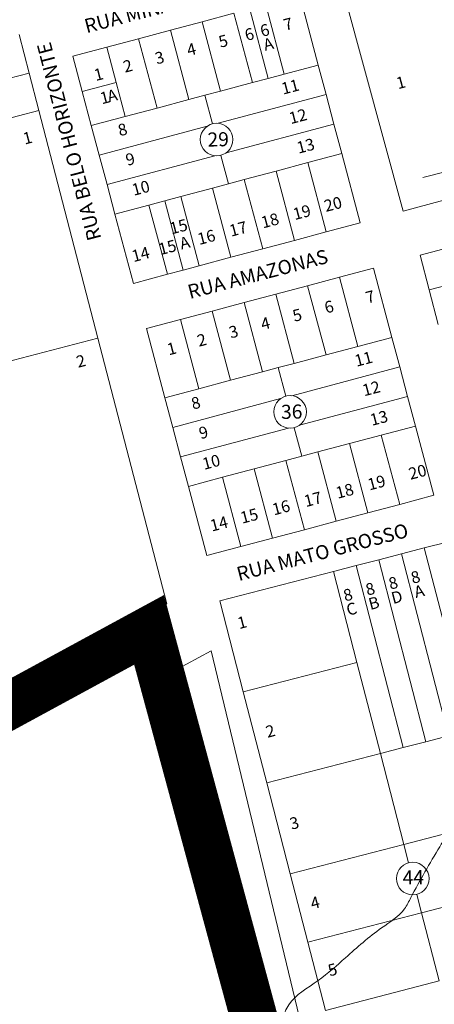
# Model space of a CAD drawing. Units: millimetres. Extents: x 1293 to 14958, y 782 to 9395.
# Drawn here: x 7163 to 7340, y 3580 to 3999 of the extents above; entities that cross this region are included whole.
import ezdxf
from ezdxf.enums import TextEntityAlignment as Align

# ---------------------------------------------------------------- set-up
doc = ezdxf.new("R2010")
doc.units = ezdxf.units.MM
doc.linetypes.add('CENTER', pattern=[50.8, 31.75, -6.35, 6.35, -6.35])
doc.linetypes.add('CONTÍNUO', pattern=[0])
for name, color, linetype in [('00 - DEMARCAÇÃO DE QUADRAS', 3, 'Continuous'), ('00 - DIVISÃO DE LOTES', 251, 'Continuous'), ('00 - HIDROGRAFIA', 172, 'Continuous'), ('00 - NÚMERO LOTES', 7, 'CONTÍNUO'), ('00 - TEXTO RUAS', 7, 'Continuous'), ('001 - PERIMETRO CORRETO', 30, 'Continuous')]:
    doc.layers.add(name, color=color, linetype=linetype)
doc.layers.add('00 - TEXTO QUADRAS', color=4, linetype='CONTÍNUO', lineweight=18)
doc.styles.get("Standard").update_dxf_attribs({"font": 'arial.ttf'})

msp = doc.modelspace()

# ---------------------------------------------------------------- linework, layer by layer
at = {"layer": '00 - DEMARCAÇÃO DE QUADRAS', "lineweight": 5}
for p, q in [((7326.6, 3918), (7300.31, 4014.48)), ((7282.54, 4009.64), (7290.4, 3980.17)), ((7240.99, 3998.56), (7254.52, 4002.17)), ((7227.47, 3994.95), (7240.99, 3998.56)), ((7213.94, 3991.34), (7227.47, 3994.95)), ((7163.07, 3993.18), (7167.34, 3976.73)), ((7213.94, 3991.34), (7200.41, 3987.73)), ((7185.92, 3983.87), (7200.41, 3987.73)), ((7189.92, 3968.89), (7185.92, 3983.87)), ((7167.34, 3976.73), (7171.49, 3960.76)), ((7293.75, 3967.61), (7290.4, 3980.17)), ((7193.78, 3954.4), (7189.92, 3968.89)), ((7293.75, 3967.61), (7297.1, 3955.05)), ((7149.71, 3955.1), (7171.49, 3960.76)), ((7171.49, 3960.76), (7196.62, 3863.96)), ((7197.13, 3941.84), (7193.78, 3954.4)), ((7297.1, 3955.05), (7300.45, 3942.49)), ((7200.48, 3929.28), (7197.13, 3941.84)), ((7300.45, 3942.49), (7308.32, 3913.02)), ((7381.59, 3932.98), (7326.6, 3918)), ((7203.83, 3916.72), (7200.48, 3929.28)), ((7211.7, 3887.25), (7203.83, 3916.72)), ((7308.32, 3913.02), (7293.82, 3909.16)), ((7280.3, 3905.55), (7266.77, 3901.94)), ((7293.82, 3909.16), (7280.3, 3905.55)), ((7266.77, 3901.94), (7253.24, 3898.33)), ((7333.82, 3899.29), (7348.34, 3903.04)), ((7253.24, 3898.33), (7239.72, 3894.72)), ((7337.63, 3884.52), (7333.82, 3899.29)), ((7232.95, 3892.92), (7226.19, 3891.11)), ((7239.72, 3894.72), (7232.95, 3892.92)), ((7299.41, 3889.86), (7313.9, 3893.71)), ((7313.9, 3893.71), (7321.74, 3864.23)), ((7226.19, 3891.11), (7211.7, 3887.25)), ((7285.88, 3886.26), (7299.41, 3889.86)), ((7272.35, 3882.66), (7285.88, 3886.26)), ((7341.45, 3869.76), (7337.63, 3884.52)), ((7258.82, 3879.07), (7272.35, 3882.66)), ((7245.29, 3875.47), (7258.82, 3879.07)), ((7217.26, 3868.02), (7231.75, 3871.88)), ((7231.75, 3871.88), (7245.29, 3875.47)), ((7225.09, 3838.55), (7217.26, 3868.02)), ((7196.62, 3863.96), (7225.99, 3750.85)), ((7325.08, 3851.67), (7321.74, 3864.23)), ((7325.08, 3851.67), (7328.42, 3839.1)), ((7228.43, 3825.98), (7225.09, 3838.55)), ((7331.75, 3826.54), (7328.42, 3839.1)), ((7231.77, 3813.42), (7228.43, 3825.98)), ((7331.75, 3826.54), (7339.59, 3797.06)), ((7235.11, 3800.86), (7231.77, 3813.42)), ((7242.94, 3771.38), (7235.11, 3800.86)), ((7339.59, 3797.06), (7325.09, 3793.21)), ((7325.09, 3793.21), (7311.56, 3789.61)), ((7311.56, 3789.61), (7298.03, 3786.02)), ((7298.03, 3786.02), (7284.5, 3782.42)), ((7284.5, 3782.42), (7270.97, 3778.83)), ((7270.97, 3778.83), (7257.44, 3775.23)), ((7335.57, 3774.67), (7345.25, 3777.17)), ((7257.44, 3775.23), (7242.94, 3771.38)), ((7316.21, 3769.66), (7325.89, 3772.17)), ((7325.89, 3772.17), (7335.57, 3774.67)), ((7306.53, 3767.16), (7296.85, 3764.66)), ((7306.53, 3767.16), (7316.21, 3769.66)), ((7248.44, 3752.14), (7296.85, 3764.66)), ((7225.99, 3750.85), (7029.76, 3641.14)), ((7258.45, 3713.41), (7248.44, 3752.14)), ((7295.56, 3520.07), (7244.79, 3730.89)), ((7268.46, 3674.69), (7258.45, 3713.41)), ((7278.47, 3635.96), (7268.46, 3674.69)), ((7285.98, 3606.92), (7278.47, 3635.96)), ((7293.49, 3577.87), (7285.98, 3606.92))]:
    msp.add_line(p, q, dxfattribs=at)
msp.add_lwpolyline([(7244.79, 3730.89), (7223.88, 3719.47)], dxfattribs=at)
at = {"layer": '00 - DIVISÃO DE LOTES', "lineweight": 5}
for p, q in [((7275.91, 3976.31), (7268.05, 4005.78)), ((7254.52, 4002.17), (7262.38, 3972.7)), ((7261.28, 4003.97), (7269.15, 3974.5)), ((7248.86, 3969.09), (7240.99, 3998.56)), ((7235.33, 3965.48), (7227.47, 3994.95)), ((7221.8, 3961.87), (7213.94, 3991.34)), ((7200.41, 3987.73), (7204.41, 3972.76)), ((7167.34, 3976.73), (7145.57, 3971.08)), ((7290.4, 3980.17), (7275.91, 3976.31)), ((7189.92, 3968.89), (7204.41, 3972.76)), ((7204.41, 3972.76), (7208.27, 3958.26)), ((7262.38, 3972.7), (7248.86, 3969.09)), ((7262.38, 3972.7), (7248.86, 3969.09)), ((7269.15, 3974.5), (7262.38, 3972.7)), ((7269.15, 3974.5), (7262.38, 3972.7)), ((7275.91, 3976.31), (7269.15, 3974.5)), ((7275.91, 3976.31), (7269.15, 3974.5)), ((7248.86, 3969.09), (7242.09, 3967.29)), ((7235.33, 3965.48), (7221.8, 3961.87)), ((7235.33, 3965.48), (7242.09, 3967.29)), ((7242.09, 3967.29), (7245.33, 3955.16)), ((7247.81, 3955.36), (7293.75, 3967.61)), ((7208.27, 3958.26), (7221.8, 3961.87)), ((7193.78, 3954.4), (7208.27, 3958.26)), ((7243.08, 3954.09), (7197.13, 3941.84)), ((7297.1, 3955.05), (7251.16, 3942.8)), ((7246.43, 3941.53), (7200.48, 3929.28)), ((7252.14, 3929.6), (7248.91, 3941.73)), ((7300.45, 3942.49), (7285.96, 3938.62)), ((7272.43, 3935.02), (7258.91, 3931.41)), ((7285.96, 3938.62), (7272.43, 3935.02)), ((7272.43, 3935.02), (7280.3, 3905.55)), ((7293.82, 3909.16), (7285.96, 3938.62)), ((7258.91, 3931.41), (7252.14, 3929.6)), ((7258.91, 3931.41), (7266.77, 3901.94)), ((7231.85, 3924.19), (7245.38, 3927.8)), ((7245.38, 3927.8), (7252.14, 3929.6)), ((7253.24, 3898.33), (7245.38, 3927.8)), ((7218.33, 3920.58), (7225.09, 3922.39)), ((7231.85, 3924.19), (7225.09, 3922.39)), ((7232.95, 3892.92), (7225.09, 3922.39)), ((7239.72, 3894.72), (7231.85, 3924.19)), ((7203.83, 3916.72), (7218.33, 3920.58)), ((7218.33, 3920.58), (7226.19, 3891.11)), ((7307.24, 3860.38), (7299.41, 3889.86)), ((7285.88, 3886.26), (7293.71, 3856.78)), ((7337.63, 3884.52), (7352.16, 3888.28)), ((7280.18, 3853.19), (7272.35, 3882.66)), ((7266.65, 3849.59), (7258.82, 3879.07)), ((7231.75, 3871.88), (7239.59, 3842.4)), ((7253.12, 3846), (7245.29, 3875.47)), ((7196.62, 3863.96), (7148.22, 3851.4)), ((7321.74, 3864.23), (7307.24, 3860.38)), ((7307.24, 3860.38), (7293.71, 3856.78)), ((7307.24, 3860.38), (7293.71, 3856.78)), ((7293.71, 3856.78), (7280.18, 3853.19)), ((7293.71, 3856.78), (7280.18, 3853.19)), ((7266.65, 3849.59), (7273.41, 3851.39)), ((7280.18, 3853.19), (7273.41, 3851.39)), ((7273.41, 3851.39), (7276.64, 3839.26)), ((7279.12, 3839.45), (7325.08, 3851.67)), ((7253.12, 3846), (7266.65, 3849.59)), ((7266.65, 3849.59), (7253.12, 3846)), ((7225.09, 3838.55), (7239.59, 3842.4)), ((7239.59, 3842.4), (7225.09, 3838.55)), ((7239.59, 3842.4), (7253.12, 3846)), ((7253.12, 3846), (7239.59, 3842.4)), ((7274.39, 3838.2), (7228.43, 3825.98)), ((7328.42, 3839.1), (7282.46, 3826.89)), ((7277.73, 3825.63), (7231.77, 3813.42)), ((7280.21, 3825.83), (7283.43, 3813.7)), ((7317.26, 3822.69), (7331.75, 3826.54)), ((7303.73, 3819.09), (7317.26, 3822.69)), ((7325.09, 3793.21), (7317.26, 3822.69)), ((7290.2, 3815.5), (7303.73, 3819.09)), ((7311.56, 3789.61), (7303.73, 3819.09)), ((7276.67, 3811.9), (7283.43, 3813.7)), ((7283.43, 3813.7), (7290.2, 3815.5)), ((7290.2, 3815.5), (7298.03, 3786.02)), ((7276.67, 3811.9), (7263.14, 3808.3)), ((7284.5, 3782.42), (7276.67, 3811.9)), ((7235.11, 3800.86), (7249.61, 3804.71)), ((7249.61, 3804.71), (7263.14, 3808.3)), ((7249.61, 3804.71), (7257.44, 3775.23)), ((7270.97, 3778.83), (7263.14, 3808.3)), ((7345.92, 3694.71), (7325.89, 3772.17)), ((7355.6, 3697.21), (7335.57, 3774.67)), ((7326.55, 3689.71), (7306.53, 3767.16)), ((7316.21, 3769.66), (7336.23, 3692.21)), ((7296.85, 3764.66), (7306.86, 3725.93)), ((7306.86, 3725.93), (7258.45, 3713.41)), ((7306.86, 3725.93), (7316.87, 3687.2)), ((7336.23, 3692.21), (7326.55, 3689.71)), ((7345.92, 3694.71), (7336.23, 3692.21)), ((7316.87, 3687.2), (7326.55, 3689.71)), ((7316.87, 3687.2), (7268.46, 3674.69)), ((7316.87, 3687.2), (7326.88, 3648.48)), ((7375.29, 3660.99), (7326.88, 3648.48)), ((7278.47, 3635.96), (7326.88, 3648.48)), ((7326.88, 3648.48), (7328.9, 3640.68)), ((7334.39, 3619.43), (7382.8, 3631.95)), ((7332.38, 3627.23), (7334.39, 3619.43)), ((7285.98, 3606.92), (7334.39, 3619.43)), ((7341.9, 3590.39), (7334.39, 3619.43)), ((7341.9, 3590.39), (7293.49, 3577.87))]:
    msp.add_line(p, q, dxfattribs=at)
at = {"layer": '00 - HIDROGRAFIA', "lineweight": 5}
msp.add_lwpolyline([(7334.91, 3932.35), (7431.3, 3956.65)], dxfattribs=at)
msp.add_spline([(7620.18, 3844.49), (7613.18, 3854.3), (7597.34, 3861.18), (7581.99, 3857.16), (7554.66, 3850.02), (7509.53, 3838.22), (7471.46, 3828.26), (7453.65, 3823.61), (7443.61, 3820.98), (7436, 3798.2), (7431.65, 3785.74), (7426.03, 3780.78), (7421.06, 3776.39), (7418.84, 3764.44), (7416.91, 3754.05), (7414.99, 3743.66), (7403.83, 3727.09), (7397.18, 3717.21), (7382.16, 3701.84), (7366.85, 3686.17), (7360.39, 3679.56), (7351.74, 3664.34), (7342.16, 3647.5), (7329.86, 3625.86), (7327.11, 3621.04), (7317.37, 3612.97), (7302.06, 3600.29), (7290.38, 3590.62), (7277.86, 3580.25), (7273.62, 3559.8), (7268.82, 3536.61)], degree=3, dxfattribs=at)
at = {"layer": '00 - TEXTO QUADRAS', "lineweight": 5}
for centre in [(7247.12, 3948.44), (7278.42, 3832.54), (7330.64, 3633.95)]:
    msp.add_circle(centre, 6.95, dxfattribs=at)
at = {"layer": '001 - PERIMETRO CORRETO', "color": 30, "linetype": 'CENTER', "lineweight": 0, "const_width": 20}
msp.add_lwpolyline([(12168.12, 3227.67), (11412.01, 2751.34), (11132.14, 3169.31), (10744.01, 2924.88), (10273.83, 3183.2), (10161.46, 3642.59), (8338.96, 3158.74), (8328, 3195.09), (7641.88, 2824.85), (7472.35, 2746.47), (7446.62, 2896.22), (7218.38, 3739.8), (6805.04, 3515.3), (6366.99, 3276.72), (6181.66, 3953.94), (5272.64, 3442.92)], dxfattribs=at)

# ---------------------------------------------------------------- texts
at = {"layer": '00 - NÚMERO LOTES', "lineweight": 5}
for s, p in [('6', (7268.28, 3992.56)), ('7', (7278.21, 3995.16)), ('6', (7261.71, 3990.85)), ('4', (7237.03, 3984.42)), ('5', (7250.58, 3987.95)), ('A', (7269.81, 3986.69)), ('3', (7223.49, 3980.88)), ('2', (7209.94, 3977.35)), ('1', (7197.52, 3973.8)), ('11', (7279.1, 3968.51)), ('1', (7326.2, 3970.33)), ('1', (7200.1, 3963.92)), ('A', (7203.33, 3964.77)), ('12', (7282.38, 3955.94)), ('1', (7167.28, 3946.77)), ('8', (7207.72, 3950.29)), ('13', (7285.67, 3943.36)), ('9', (7211, 3937.71)), ('10', (7215.48, 3925.44)), ('20', (7297.31, 3918.57)), ('19', (7284.05, 3915.11)), ('15', (7231.56, 3909.01)), ('17', (7256.95, 3908.04)), ('18', (7270.5, 3911.57)), ('16', (7243.41, 3904.51)), ('15', (7226.81, 3900.18)), ('A', (7234.19, 3902.14)), ('14', (7215.41, 3897.21)), ('7', (7313.16, 3879.12)), ('5', (7282.08, 3871.33)), ('6', (7295.63, 3874.86)), ('4', (7268.54, 3867.8)), ('3', (7254.99, 3864.26)), ('2', (7241.44, 3860.73)), ('1', (7228.63, 3857.07)), ('2', (7189.99, 3851.77)), ('11', (7310.32, 3852.69)), ('12', (7313.6, 3840.12)), ('8', (7238.9, 3833.97)), ('13', (7316.88, 3827.54)), ('9', (7242.18, 3821.4)), ('10', (7245.46, 3808.82)), ('20', (7333.31, 3804.59)), ('19', (7315.85, 3800.04)), ('18', (7302.31, 3796.5)), ('17', (7288.76, 3792.97)), ('16', (7275.21, 3789.44)), ('14', (7248.77, 3782.54)), ('15', (7261.66, 3785.9)), ('8', (7332.44, 3759.83)), ('8', (7313.16, 3754.8)), ('8', (7322.94, 3757.35)), ('A', (7334.01, 3753.83)), ('8', (7303.67, 3752.32)), ('D', (7324.51, 3751.35)), ('C', (7305.23, 3746.32)), ('B', (7314.73, 3748.8)), ('1', (7258.59, 3740.56)), ('2', (7270.65, 3694.31)), ('3', (7280.86, 3655.18)), ('4', (7289.7, 3621.26)), ('5', (7297.13, 3592.78))]:
    msp.add_text(s, height=5, rotation=14.6179, dxfattribs=at).set_placement(p, align=Align.CENTER)
at = {"layer": '00 - TEXTO QUADRAS', "lineweight": 5}
for s, p in [('29', (7247.88, 3945.54)), ('36', (7279.18, 3829.64)), ('44', (7330.93, 3631.47))]:
    msp.add_text(s, height=6, rotation=1.2876, dxfattribs=at).set_placement(p, align=Align.CENTER)
at = {"layer": '00 - TEXTO RUAS', "lineweight": 5}
for s, rotation, p in [('RUA MINAS GERAIS ', 14.6179, (7191.77, 3993.68)), ('RUA BELO HORIZONTE', 104.5354, (7198.13, 3906.37)), ('RUA AMAZONAS', 14.6179, (7235.77, 3880.59)), ('RUA MATO GROSSO', 14.6179, (7256.61, 3760.52))]:
    msp.add_text(s, height=6, rotation=rotation, dxfattribs=at).set_placement(p)

doc.saveas('drawing.dxf')
